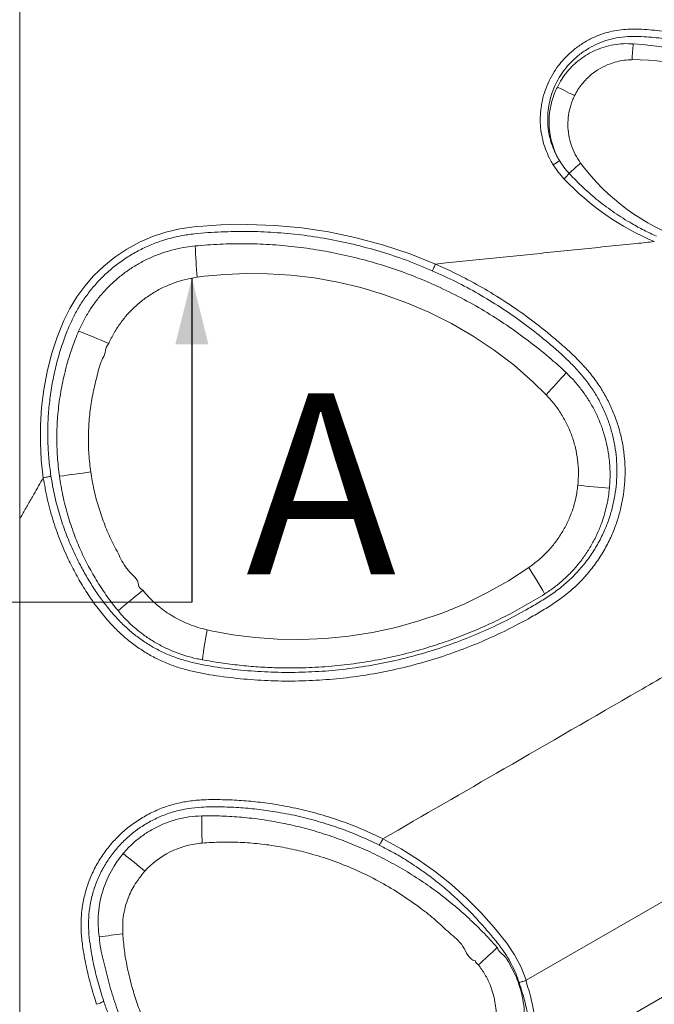
# Model space of a CAD drawing. Units: inches. Extents: x -9018 to 6202, y -540 to 759.
# Drawn here: x -1199 to -1180, y 198 to 228 of the extents above; entities that cross this region are included whole.
import ezdxf
from ezdxf import colors
from ezdxf.entities.mleader import LeaderData, LeaderLine
from ezdxf.math import Vec2, Vec3

# ---------------------------------------------------------------- set-up
doc = ezdxf.new("R2010")
doc.units = ezdxf.units.IN
doc.header["$MEASUREMENT"] = 0
doc.layers.add('EN VORTEX TEXT', color=94, linetype='Continuous', lineweight=9)
doc.layers.add('FR VORTEX TEXT', color=73, linetype='Continuous')
doc.styles.add('Vortex annotative', font='arial.ttf')

msp = doc.modelspace()

# ---------------------------------------------------------------- linework, layer by layer
at = {"color": 7, "linetype": 'Continuous', "lineweight": 0}
for p, q in [((-1193.946, 219.814), (-1193.736, 219.844)), ((-1199.387, 196.187), (-1199.387, 212.411)), ((-1193.647, 209.017), (-1193.527, 208.989)), ((-1193.797, 202.485), (-1193.845, 202.481)), ((-1183.874, 198.283), (-1177.323, 202.068))]:
    msp.add_line(p, q, dxfattribs=at)
at = {"color": 7, "linetype": 'Continuous', "lineweight": 0, "flags": 128}
for points in [[(-1182.387, 225.376), (-1182.47, 225.417), (-1182.55, 225.457), (-1182.625, 225.494), (-1182.696, 225.529), (-1182.761, 225.561), (-1182.82, 225.591), (-1182.872, 225.616), (-1182.916, 225.639)], [(-1198.664, 213.675), (-1198.726, 214.211), (-1198.755, 214.749), (-1198.752, 215.289), (-1198.717, 215.826), (-1198.648, 216.374), (-1198.546, 216.918), (-1198.409, 217.455), (-1198.238, 217.982), (-1198.031, 218.494), (-1197.848, 218.86), (-1197.634, 219.212), (-1197.391, 219.544), (-1197.122, 219.854), (-1196.809, 220.157), (-1196.468, 220.432), (-1196.104, 220.675), (-1195.721, 220.885), (-1195.321, 221.058), (-1194.906, 221.196), (-1194.48, 221.296), (-1194.049, 221.359), (-1193.225, 221.42), (-1192.397, 221.434), (-1191.568, 221.403), (-1190.743, 221.326), (-1189.924, 221.204), (-1189.116, 221.037), (-1188.278, 220.812), (-1187.455, 220.538), (-1186.649, 220.218), (-1186.649, 220.218)], [(-1183.258, 216.217), (-1183.664, 216.616), (-1184.243, 217.119), (-1184.855, 217.585), (-1185.497, 218.012), (-1186.164, 218.399), (-1186.852, 218.744), (-1187.557, 219.046), (-1188.238, 219.291), (-1188.934, 219.497), (-1189.641, 219.665), (-1190.357, 219.792), (-1191.078, 219.878), (-1191.801, 219.923), (-1192.447, 219.929), (-1193.092, 219.902), (-1193.736, 219.844), (-1193.736, 219.844)], [(-1193.527, 208.989), (-1193.527, 208.989), (-1192.855, 208.865), (-1192.175, 208.778), (-1191.493, 208.729), (-1190.763, 208.718), (-1190.031, 208.75), (-1189.301, 208.822), (-1188.576, 208.937), (-1187.861, 209.092), (-1187.157, 209.288), (-1186.448, 209.532), (-1185.752, 209.818), (-1185.074, 210.147), (-1184.418, 210.516), (-1183.79, 210.926)], [(-1188.259, 202.617), (-1188.259, 202.617), (-1187.703, 202.314), (-1187.166, 201.978), (-1186.65, 201.61), (-1186.157, 201.214), (-1185.69, 200.79), (-1185.261, 200.357), (-1184.853, 199.902), (-1184.469, 199.424), (-1184.23, 199.067), (-1184.03, 198.685), (-1183.874, 198.283), (-1183.874, 198.283)], [(-1183.704, 195.452), (-1182.112, 196.372), (-1173.814, 201.166)], [(-1184.087, 198.213), (-1184.07, 198.219), (-1184.05, 198.225), (-1184.026, 198.233), (-1183.999, 198.242), (-1183.97, 198.251), (-1183.939, 198.262), (-1183.907, 198.272), (-1183.874, 198.283)]]:
    msp.add_lwpolyline(points, dxfattribs=at)
at = {"color": 7, "linetype": 'Continuous', "lineweight": 0}
for centre, radius, start, end in [((-1167.722, 225.65), 12.934, 174.1745, 176.3311), ((-1181.138, 217.897), 9.083, 59.3883, 86.5388), ((-1180.552, 219.762), 6.717, 56.2178, 90.6605), ((-1183.706, 224.387), 1.315, 300.4089, 310.4441), ((-1173.484, 213.237), 13.323, 130.8791, 132.9151), ((-1176.792, 227.326), 6.738, 216.5853, 250.9148), ((-1183.768, 224.002), 1.578, 311.9629, 320.2703), ((-1176.705, 228.518), 8.274, 223.4377, 246.9413), ((-1178.594, 221.345), 15.428, 182.1252, 185.6935), ((-1211.714, 182.488), 38.374, 66.9053, 68.3904), ((-1196.496, 228.758), 18.235, 316.5504, 319.4153), ((-1216.183, 349.941), 137.406, 277.53335, 277.93733), ((-1176.015, 280.611), 67.46, 264.66219, 265.48856), ((-1198.229, 201.735), 17.116, 29.3194, 32.4778), ((-949.927, -89.012), 387.179, 129.38769, 129.53284), ((-1177.567, 206.002), 16.36, 169.3778, 172.6321), ((-1174.769, 203.133), 19.04, 179.4363, 181.9496), ((-1193.601, 199.854), 2.638, 95.3234, 137.7991), ((-1206.861, 188.349), 17.438, 49.5832, 52.3899), ((-1193.029, 173.272), 26.63, 96.9035, 98.4652), ((-1197.273, 212.246), 18.013, 311.5154, 314.0211)]:
    msp.add_arc(centre, radius, start, end, dxfattribs=at)
for points, knots in [([(-1199.387, 236.465), (-1199.387, 235.828), (-1199.387, 234.554), (-1199.387, 232.646), (-1199.387, 230.897), (-1199.387, 229.305), (-1199.387, 227.87), (-1199.387, 226.673), (-1199.387, 225.894), (-1199.387, 225.565), (-1199.387, 225.46), (-1199.387, 225.407), (-1199.387, 225.383), (-1199.387, 225.366), (-1199.387, 225.327), (-1199.387, 225.17), (-1199.387, 224.78), (-1199.387, 224.181), (-1199.387, 223.223), (-1199.387, 222.026), (-1199.387, 220.592), (-1199.387, 219.16), (-1199.387, 217.616), (-1199.387, 215.958), (-1199.387, 214.186), (-1199.387, 213.003), (-1199.387, 212.411)], [0, 0, 0, 0, 0.079427, 0.158861, 0.238294, 0.297867, 0.357438, 0.417008, 0.446791, 0.454237, 0.457959, 0.459821, 0.460751, 0.460984, 0.461915, 0.465638, 0.480529, 0.510317, 0.540105, 0.599712, 0.659329, 0.718959, 0.778582, 0.85239, 0.926197, 1, 1, 1, 1]), ([(-1183.041, 223.253), (-1183.07, 223.302), (-1183.15, 223.436), (-1183.257, 223.669), (-1183.352, 223.953), (-1183.415, 224.248), (-1183.444, 224.55), (-1183.438, 224.856), (-1183.397, 225.162), (-1183.32, 225.463), (-1183.208, 225.756), (-1183.063, 226.038), (-1182.885, 226.302), (-1182.675, 226.547), (-1182.432, 226.774), (-1182.152, 226.977), (-1181.84, 227.149), (-1181.533, 227.273), (-1181.239, 227.352), (-1180.963, 227.396), (-1180.684, 227.417), (-1180.29, 227.412), (-1179.785, 227.369), (-1179.202, 227.28), (-1178.659, 227.157), (-1178.154, 227.009), (-1177.66, 226.829), (-1177.179, 226.618), (-1176.784, 226.413), (-1176.469, 226.23), (-1176.229, 226.077), (-1176.001, 225.908), (-1175.791, 225.717), (-1175.605, 225.502), (-1175.442, 225.27), (-1175.305, 225.018), (-1175.198, 224.75), (-1175.121, 224.469), (-1175.077, 224.182), (-1175.067, 223.893), (-1175.089, 223.606), (-1175.137, 223.34), (-1175.188, 223.174), (-1175.211, 223.099)], [0, 0, 0, 0, 0.012232, 0.033837, 0.055511, 0.077116, 0.099142, 0.12124, 0.143267, 0.165792, 0.188392, 0.210919, 0.233963, 0.257085, 0.280131, 0.305604, 0.331177, 0.356651, 0.3766, 0.396639, 0.416711, 0.436708, 0.481216, 0.525723, 0.563289, 0.600978, 0.638699, 0.676373, 0.71393, 0.734334, 0.754789, 0.775173, 0.795481, 0.815906, 0.836393, 0.856815, 0.87791, 0.899076, 0.920173, 0.941085, 0.962062, 0.982982, 1, 1, 1, 1]), ([(-1175.408, 223.181), (-1175.386, 223.25), (-1175.338, 223.404), (-1175.293, 223.65), (-1175.272, 223.915), (-1175.281, 224.181), (-1175.322, 224.445), (-1175.394, 224.702), (-1175.494, 224.948), (-1175.621, 225.177), (-1175.771, 225.389), (-1175.945, 225.586), (-1176.143, 225.763), (-1176.36, 225.92), (-1176.588, 226.061), (-1176.928, 226.255), (-1177.388, 226.486), (-1177.98, 226.725), (-1178.589, 226.916), (-1179.201, 227.057), (-1179.809, 227.148), (-1180.325, 227.192), (-1180.758, 227.192), (-1181.101, 227.152), (-1181.43, 227.071), (-1181.74, 226.947), (-1182.027, 226.79), (-1182.283, 226.605), (-1182.507, 226.398), (-1182.7, 226.175), (-1182.864, 225.934), (-1182.997, 225.677), (-1183.1, 225.41), (-1183.172, 225.135), (-1183.21, 224.856), (-1183.217, 224.576), (-1183.192, 224.3), (-1183.136, 224.029), (-1183.049, 223.769), (-1182.952, 223.554), (-1182.88, 223.431), (-1182.853, 223.386)], [0, 0, 0, 0, 0.016924, 0.037605, 0.058346, 0.079018, 0.099696, 0.120443, 0.141118, 0.161095, 0.181137, 0.201117, 0.221601, 0.242165, 0.262804, 0.283393, 0.3322, 0.381169, 0.430149, 0.478973, 0.525297, 0.571622, 0.598067, 0.624574, 0.65095, 0.675959, 0.701065, 0.726069, 0.748621, 0.771247, 0.793796, 0.815797, 0.837868, 0.859867, 0.881378, 0.902959, 0.924469, 0.945622, 0.966842, 0.987995, 1, 1, 1, 1]), ([(-1182.916, 225.639), (-1182.873, 225.719), (-1182.787, 225.881), (-1182.623, 226.104), (-1182.435, 226.308), (-1182.224, 226.49), (-1181.993, 226.644), (-1181.747, 226.77), (-1181.479, 226.871), (-1181.193, 226.938), (-1180.892, 226.974), (-1180.69, 226.967), (-1180.589, 226.963)], [0, 0, 0, 0, 0.095881, 0.193335, 0.291127, 0.388573, 0.485788, 0.583337, 0.680562, 0.786881, 0.893636, 1, 1, 1, 1]), ([(-1180.63, 226.478), (-1180.708, 226.474), (-1180.865, 226.466), (-1181.098, 226.42), (-1181.349, 226.341), (-1181.611, 226.216), (-1181.843, 226.056), (-1182.025, 225.891), (-1182.165, 225.735), (-1182.289, 225.563), (-1182.354, 225.439), (-1182.387, 225.376)], [0, 0, 0, 0, 0.108003, 0.216375, 0.324368, 0.469306, 0.614243, 0.71028, 0.806582, 0.902562, 1, 1, 1, 1]), ([(-1182.853, 223.386), (-1182.901, 223.478), (-1182.992, 223.65), (-1183.083, 223.92), (-1183.143, 224.184), (-1183.17, 224.432), (-1183.171, 224.657), (-1183.155, 224.859), (-1183.122, 225.059), (-1183.072, 225.256), (-1183.015, 225.417), (-1182.961, 225.545), (-1182.931, 225.607), (-1182.916, 225.639)], [0, 0, 0, 0, 0.132408, 0.247823, 0.363609, 0.479011, 0.565281, 0.65155, 0.737447, 0.823345, 0.911415, 0.955679, 1, 1, 1, 1]), ([(-1182.387, 225.376), (-1182.399, 225.351), (-1182.423, 225.302), (-1182.465, 225.204), (-1182.526, 225.034), (-1182.582, 224.783), (-1182.602, 224.476), (-1182.574, 224.167), (-1182.499, 223.863), (-1182.378, 223.572), (-1182.261, 223.397), (-1182.203, 223.31)], [0, 0, 0, 0, 0.0376565, 0.0747233, 0.1468835, 0.2863491, 0.4266369, 0.569034, 0.7114219, 0.8556984, 1, 1, 1, 1]), ([(-1182.713, 222.829), (-1182.773, 222.895), (-1182.893, 223.028), (-1182.991, 223.178), (-1183.041, 223.253)], [0, 0, 0, 0, 0.4975303, 1, 1, 1, 1]), ([(-1182.853, 223.386), (-1182.809, 223.318), (-1182.719, 223.179), (-1182.61, 223.056), (-1182.555, 222.993)], [0, 0, 0, 0, 0.497485, 1, 1, 1, 1]), ([(-1182.555, 222.993), (-1182.414, 222.847), (-1182.132, 222.555), (-1181.665, 222.154), (-1181.167, 221.784), (-1180.694, 221.487), (-1180.263, 221.25), (-1180.006, 221.13), (-1179.878, 221.07)], [0, 0, 0, 0, 0.183962, 0.367925, 0.556153, 0.744381, 0.872016, 1, 1, 1, 1]), ([(-1186.747, 220.016), (-1187.009, 220.125), (-1187.535, 220.343), (-1188.346, 220.611), (-1189.157, 220.83), (-1189.967, 220.998), (-1190.774, 221.119), (-1191.587, 221.194), (-1192.403, 221.225), (-1193.219, 221.209), (-1193.899, 221.165), (-1194.443, 221.09), (-1194.849, 220.993), (-1195.245, 220.863), (-1195.627, 220.697), (-1195.992, 220.497), (-1196.339, 220.265), (-1196.664, 220.004), (-1196.958, 219.721), (-1197.22, 219.419), (-1197.451, 219.103), (-1197.655, 218.769), (-1197.851, 218.375), (-1198.032, 217.921), (-1198.199, 217.409), (-1198.331, 216.887), (-1198.429, 216.358), (-1198.495, 215.828), (-1198.529, 215.3), (-1198.529, 214.775), (-1198.5, 214.25), (-1198.454, 213.902), (-1198.431, 213.729)], [0, 0, 0, 0, 0.0497543, 0.0995511, 0.1493035, 0.1966918, 0.2442267, 0.2918383, 0.3394539, 0.3869961, 0.4343894, 0.4586007, 0.4829065, 0.5072066, 0.5314109, 0.5556232, 0.5799335, 0.6042441, 0.6284562, 0.6512366, 0.6740985, 0.6969607, 0.7197412, 0.7511126, 0.7825825, 0.8141032, 0.8456057, 0.8770046, 0.9077246, 0.9385014, 0.9692789, 1, 1, 1, 1]), ([(-1197.582, 218.164), (-1197.532, 218.274), (-1197.432, 218.494), (-1197.247, 218.807), (-1197.039, 219.104), (-1196.806, 219.383), (-1196.551, 219.641), (-1196.274, 219.877), (-1195.979, 220.089), (-1195.667, 220.276), (-1195.34, 220.435), (-1195.001, 220.567), (-1194.652, 220.669), (-1194.321, 220.738), (-1194.106, 220.762), (-1194.012, 220.773)], [0, 0, 0, 0, 0.077956, 0.15619, 0.234424, 0.312383, 0.390493, 0.468882, 0.547272, 0.62538, 0.703515, 0.781932, 0.860342, 0.938476, 1, 1, 1, 1]), ([(-1194.012, 220.773), (-1193.759, 220.793), (-1193.254, 220.834), (-1192.494, 220.847), (-1191.732, 220.823), (-1190.969, 220.757), (-1190.207, 220.649), (-1189.45, 220.502), (-1188.702, 220.315), (-1187.966, 220.089), (-1187.231, 219.82), (-1186.499, 219.504), (-1185.771, 219.141), (-1185.064, 218.737), (-1184.38, 218.295), (-1183.722, 217.817), (-1183.145, 217.349), (-1182.796, 217.031), (-1182.647, 216.895)], [0, 0, 0, 0, 0.061367, 0.122772, 0.184133, 0.246157, 0.308356, 0.370643, 0.432931, 0.495129, 0.557153, 0.622648, 0.688344, 0.754147, 0.819952, 0.885658, 0.951158, 1, 1, 1, 1]), ([(-1186.649, 220.218), (-1186.541, 220.229), (-1186.16, 220.268), (-1185.506, 220.335), (-1184.682, 220.419), (-1183.853, 220.504), (-1183.018, 220.59), (-1182.178, 220.676), (-1181.334, 220.763), (-1180.589, 220.839), (-1180.126, 220.886), (-1179.946, 220.905)], [0.81297877, 0.81297877, 0.81297877, 0.81297877, 0.81571073, 0.82253626, 0.82936179, 0.83618732, 0.84301285, 0.84983837, 0.8566639, 0.86348943, 0.86778803, 0.86778803, 0.86778803, 0.86778803]), ([(-1186.649, 220.218), (-1186.406, 220.107), (-1185.918, 219.885), (-1185.211, 219.502), (-1184.525, 219.083), (-1183.863, 218.628), (-1183.323, 218.208), (-1182.889, 217.846), (-1182.554, 217.551), (-1182.234, 217.24), (-1181.935, 216.91), (-1181.674, 216.565), (-1181.453, 216.208), (-1181.269, 215.845), (-1181.115, 215.467), (-1180.994, 215.078), (-1180.908, 214.681), (-1180.855, 214.277), (-1180.836, 213.87), (-1180.852, 213.463), (-1180.903, 213.06), (-1180.987, 212.663), (-1181.104, 212.274), (-1181.26, 211.879), (-1181.461, 211.483), (-1181.708, 211.092), (-1181.991, 210.726), (-1182.306, 210.39), (-1182.652, 210.09), (-1183.022, 209.825), (-1183.408, 209.583), (-1183.915, 209.293), (-1184.546, 208.962), (-1185.313, 208.616), (-1186.099, 208.311), (-1186.9, 208.05), (-1187.714, 207.835), (-1188.537, 207.665), (-1189.369, 207.544), (-1190.207, 207.469), (-1191.05, 207.44), (-1191.893, 207.458), (-1192.732, 207.524), (-1193.421, 207.615), (-1193.962, 207.714), (-1194.355, 207.81), (-1194.74, 207.933), (-1195.113, 208.09), (-1195.47, 208.281), (-1195.81, 208.501), (-1196.131, 208.749), (-1196.458, 209.049), (-1196.784, 209.407), (-1197.107, 209.821), (-1197.399, 210.258), (-1197.663, 210.712), (-1197.922, 211.218), (-1198.166, 211.778), (-1198.381, 212.397), (-1198.553, 213.03), (-1198.627, 213.461), (-1198.664, 213.675)], [0, 0, 0, 0, 0.024019, 0.048093, 0.072186, 0.09626, 0.120279, 0.13366, 0.147085, 0.160489, 0.173842, 0.187164, 0.199383, 0.211646, 0.22391, 0.236129, 0.248352, 0.260618, 0.272884, 0.285107, 0.297276, 0.309489, 0.321701, 0.33387, 0.347688, 0.36157, 0.375452, 0.38927, 0.40285, 0.416471, 0.430131, 0.443763, 0.468852, 0.494018, 0.519226, 0.544432, 0.569599, 0.594686, 0.619787, 0.644967, 0.670187, 0.695408, 0.720588, 0.745689, 0.757794, 0.769928, 0.782038, 0.794111, 0.806222, 0.818376, 0.830529, 0.84264, 0.858332, 0.874076, 0.889861, 0.905648, 0.921378, 0.941006, 0.960689, 0.980372, 1, 1, 1, 1]), ([(-1186.747, 220.016), (-1186.744, 220.02), (-1186.739, 220.028), (-1186.726, 220.051), (-1186.719, 220.067), (-1186.701, 220.103), (-1186.692, 220.124), (-1186.671, 220.169), (-1186.66, 220.193), (-1186.649, 220.218)], [0, 0, 0, 0, 0.25, 0.25, 0.5, 0.5, 0.75, 0.75, 1, 1, 1, 1]), ([(-1198.431, 213.729), (-1198.399, 213.539), (-1198.334, 213.159), (-1198.188, 212.599), (-1198.007, 212.049), (-1197.789, 211.513), (-1197.555, 211.035), (-1197.319, 210.612), (-1197.087, 210.238), (-1196.834, 209.878), (-1196.56, 209.535), (-1196.275, 209.226), (-1195.979, 208.954), (-1195.674, 208.719), (-1195.351, 208.511), (-1195.011, 208.329), (-1194.656, 208.18), (-1194.287, 208.063), (-1193.91, 207.972), (-1193.385, 207.876), (-1192.711, 207.787), (-1191.886, 207.723), (-1191.057, 207.706), (-1190.228, 207.734), (-1189.403, 207.808), (-1188.585, 207.928), (-1187.776, 208.095), (-1186.976, 208.308), (-1186.188, 208.564), (-1185.415, 208.864), (-1184.661, 209.206), (-1184.043, 209.53), (-1183.55, 209.812), (-1183.176, 210.045), (-1182.819, 210.301), (-1182.487, 210.588), (-1182.187, 210.908), (-1181.918, 211.256), (-1181.682, 211.627), (-1181.492, 212.002), (-1181.343, 212.377), (-1181.232, 212.746), (-1181.151, 213.123), (-1181.102, 213.505), (-1181.087, 213.891), (-1181.104, 214.277), (-1181.153, 214.661), (-1181.235, 215.038), (-1181.349, 215.407), (-1181.494, 215.766), (-1181.669, 216.111), (-1181.879, 216.452), (-1182.13, 216.784), (-1182.42, 217.103), (-1182.731, 217.404), (-1183.056, 217.69), (-1183.479, 218.043), (-1184.008, 218.454), (-1184.658, 218.901), (-1185.333, 219.313), (-1186.028, 219.689), (-1186.507, 219.907), (-1186.747, 220.016)], [0, 0, 0, 0, 0.0178636, 0.0357883, 0.0537335, 0.0716583, 0.089522, 0.1031104, 0.1167389, 0.1303633, 0.1439578, 0.1575181, 0.1693739, 0.1812723, 0.1931703, 0.2050261, 0.2169401, 0.2288909, 0.2408654, 0.2528123, 0.2782764, 0.3038214, 0.3294064, 0.3549919, 0.3805358, 0.4059998, 0.4314484, 0.456977, 0.4825465, 0.5081161, 0.5336453, 0.5590949, 0.5726634, 0.5862592, 0.5998154, 0.6133299, 0.626859, 0.6404505, 0.6540425, 0.667572, 0.6794901, 0.6914506, 0.7034113, 0.7153296, 0.7272995, 0.7393123, 0.7513248, 0.7632946, 0.7752597, 0.7872677, 0.7992754, 0.8112401, 0.8245464, 0.8378856, 0.851277, 0.86469, 0.8780584, 0.9024092, 0.926816, 0.9512422, 0.9756492, 1, 1, 1, 1]), ([(-1193.946, 219.814), (-1194.02, 219.803), (-1194.216, 219.772), (-1194.527, 219.69), (-1194.874, 219.561), (-1195.205, 219.396), (-1195.516, 219.197), (-1195.804, 218.967), (-1196.066, 218.708), (-1196.298, 218.423), (-1196.501, 218.116), (-1196.608, 217.896), (-1196.662, 217.786)], [0, 0, 0, 0, 0.0634656, 0.1678068, 0.2724353, 0.3767692, 0.4807242, 0.5849706, 0.6889225, 0.7925166, 0.8964024, 1, 1, 1, 1]), ([(-1198.169, 213.721), (-1198.182, 213.821), (-1198.22, 214.122), (-1198.253, 214.629), (-1198.251, 215.241), (-1198.202, 215.855), (-1198.107, 216.465), (-1197.968, 217.067), (-1197.795, 217.636), (-1197.65, 217.995), (-1197.582, 218.164)], [0, 0, 0, 0, 0.066458, 0.200962, 0.335462, 0.471273, 0.607457, 0.743639, 0.879451, 1, 1, 1, 1]), ([(-1196.662, 217.786), (-1196.709, 217.716), (-1196.756, 217.647), (-1196.756, 217.568), (-1196.756, 217.568)], [0, 0, 0, 0, 0.99999, 1, 1, 1, 1]), ([(-1196.756, 217.568), (-1196.756, 217.568), (-1196.756, 217.483), (-1196.914, 217.247), (-1197.007, 216.812), (-1197.148, 216.284), (-1197.232, 215.745), (-1197.281, 215.203), (-1197.287, 214.661), (-1197.257, 214.21), (-1197.221, 213.941), (-1197.209, 213.851)], [0, 0, 0, 0, 0.000001, 0.066818, 0.210499, 0.354578, 0.498653, 0.642328, 0.785281, 0.928215, 1, 1, 1, 1]), ([(-1182.647, 216.895), (-1182.562, 216.81), (-1182.391, 216.639), (-1182.162, 216.357), (-1181.956, 216.058), (-1181.776, 215.743), (-1181.624, 215.414), (-1181.5, 215.073), (-1181.405, 214.722), (-1181.346, 214.402), (-1181.314, 214.116), (-1181.301, 213.865), (-1181.302, 213.613), (-1181.314, 213.444), (-1181.321, 213.36)], [0, 0, 0, 0, 0.09256, 0.18545, 0.278341, 0.370903, 0.463547, 0.556522, 0.649495, 0.74214, 0.806161, 0.870183, 0.935092, 1, 1, 1, 1]), ([(-1182.29, 213.443), (-1182.281, 213.575), (-1182.262, 213.836), (-1182.29, 214.221), (-1182.357, 214.594), (-1182.464, 214.952), (-1182.608, 215.299), (-1182.79, 215.628), (-1183.005, 215.938), (-1183.174, 216.124), (-1183.258, 216.217)], [0, 0, 0, 0, 0.130835, 0.25823, 0.381215, 0.504568, 0.627573, 0.75157, 0.87594, 1, 1, 1, 1]), ([(-1197.209, 213.851), (-1197.195, 213.762), (-1197.168, 213.583), (-1197.097, 213.23), (-1196.984, 212.797), (-1196.808, 212.287), (-1196.602, 211.786), (-1196.337, 211.307), (-1196.121, 210.819), (-1195.752, 210.576), (-1195.752, 210.395), (-1195.752, 210.395)], [0, 0, 0, 0, 0.071933, 0.143009, 0.284632, 0.426267, 0.569515, 0.713127, 0.856747, 0.999999, 1, 1, 1, 1]), ([(-1199.387, 212.411), (-1199.359, 212.46), (-1199.272, 212.613), (-1199.127, 212.866), (-1198.913, 213.241), (-1198.76, 213.509), (-1198.664, 213.675)], [0.65756168, 0.65756168, 0.65756168, 0.65756168, 0.65877337, 0.66135386, 0.66393435, 0.66840059, 0.66840059, 0.66840059, 0.66840059]), ([(-1198.664, 213.675), (-1198.636, 213.68), (-1198.608, 213.684), (-1198.556, 213.694), (-1198.532, 213.699), (-1198.49, 213.709), (-1198.473, 213.713), (-1198.445, 213.722), (-1198.436, 213.726), (-1198.431, 213.729)], [0, 0, 0, 0, 0.25, 0.25, 0.5, 0.5, 0.75, 0.75, 1, 1, 1, 1]), ([(-1196.375, 209.604), (-1196.487, 209.746), (-1196.711, 210.03), (-1197.011, 210.485), (-1197.282, 210.958), (-1197.522, 211.447), (-1197.737, 211.97), (-1197.922, 212.528), (-1198.046, 213.022), (-1198.124, 213.42), (-1198.154, 213.621), (-1198.169, 213.721)], [0, 0, 0, 0, 0.119302, 0.238992, 0.358829, 0.478542, 0.597863, 0.732053, 0.866243, 0.933115, 1, 1, 1, 1]), ([(-1183.79, 210.926), (-1183.69, 211), (-1183.489, 211.148), (-1183.219, 211.408), (-1182.976, 211.691), (-1182.767, 212), (-1182.591, 212.328), (-1182.448, 212.679), (-1182.362, 212.989), (-1182.313, 213.247), (-1182.298, 213.378), (-1182.29, 213.443)], [0, 0, 0, 0, 0.123495, 0.247286, 0.370714, 0.49357, 0.61677, 0.739614, 0.869082, 0.935147, 1, 1, 1, 1]), ([(-1181.321, 213.36), (-1181.33, 213.276), (-1181.348, 213.107), (-1181.395, 212.856), (-1181.456, 212.607), (-1181.542, 212.328), (-1181.661, 212.022), (-1181.822, 211.694), (-1182.01, 211.381), (-1182.223, 211.085), (-1182.461, 210.809), (-1182.722, 210.553), (-1183.002, 210.319), (-1183.204, 210.183), (-1183.305, 210.116)], [0, 0, 0, 0, 0.0638362, 0.1295947, 0.194512, 0.2594288, 0.3517807, 0.4444659, 0.5371507, 0.6295016, 0.7219637, 0.8147584, 0.9075466, 1, 1, 1, 1]), ([(-1195.752, 210.395), (-1195.752, 210.395), (-1195.752, 210.324), (-1195.685, 210.276), (-1195.618, 210.227)], [0, 0, 0, 0, 0.000011, 1, 1, 1, 1]), ([(-1195.618, 210.227), (-1195.559, 210.159), (-1195.442, 210.023), (-1195.246, 209.835), (-1195.036, 209.659), (-1194.81, 209.501), (-1194.574, 209.36), (-1194.325, 209.237), (-1194.065, 209.133), (-1193.837, 209.063), (-1193.696, 209.029), (-1193.647, 209.017)], [0, 0, 0, 0, 0.114331, 0.228665, 0.345729, 0.462801, 0.579411, 0.696021, 0.815596, 0.935177, 1, 1, 1, 1]), ([(-1183.305, 210.116), (-1183.492, 210.001), (-1183.865, 209.772), (-1184.443, 209.46), (-1185.038, 209.17), (-1185.649, 208.907), (-1186.275, 208.67), (-1186.942, 208.452), (-1187.651, 208.259), (-1188.4, 208.096), (-1189.163, 207.972), (-1189.938, 207.889), (-1190.724, 207.847), (-1191.439, 207.848), (-1192.082, 207.879), (-1192.654, 207.929), (-1193.225, 208.001), (-1193.603, 208.067), (-1193.792, 208.1)], [0, 0, 0, 0, 0.060089, 0.120209, 0.180298, 0.241511, 0.302756, 0.363968, 0.434011, 0.5041, 0.574142, 0.646024, 0.717959, 0.78984, 0.842217, 0.894595, 0.947297, 1, 1, 1, 1]), ([(-1193.792, 208.1), (-1193.85, 208.111), (-1194.024, 208.143), (-1194.31, 208.219), (-1194.648, 208.337), (-1194.978, 208.485), (-1195.295, 208.66), (-1195.593, 208.859), (-1195.872, 209.082), (-1196.137, 209.328), (-1196.296, 209.512), (-1196.375, 209.604)], [0, 0, 0, 0, 0.057692, 0.173963, 0.290238, 0.409818, 0.529395, 0.645383, 0.761368, 0.880685, 1, 1, 1, 1]), ([(-1178.668, 208.158), (-1179.255, 207.819), (-1181.216, 206.686), (-1184.413, 204.839), (-1187.024, 203.331), (-1188.259, 202.617)], [0.72192898, 0.72192898, 0.72192898, 0.72192898, 0.73526499, 0.76650901, 0.79459478, 0.79459478, 0.79459478, 0.79459478]), ([(-1162.038, 206.169), (-1165.004, 204.466), (-1177.454, 197.314), (-1189.903, 190.159), (-1199.387, 184.709)], [0, 0, 0, 0, 0.238183, 1, 1, 1, 1]), ([(-1197.03, 197.549), (-1197.092, 197.745), (-1197.217, 198.137), (-1197.358, 198.738), (-1197.459, 199.284), (-1197.511, 199.774), (-1197.51, 200.204), (-1197.462, 200.633), (-1197.361, 201.054), (-1197.214, 201.463), (-1197.022, 201.853), (-1196.786, 202.218), (-1196.51, 202.555), (-1196.2, 202.86), (-1195.857, 203.127), (-1195.486, 203.355), (-1195.093, 203.54), (-1194.681, 203.678), (-1194.257, 203.772), (-1193.776, 203.817), (-1193.245, 203.821), (-1192.666, 203.8), (-1192.088, 203.748), (-1191.479, 203.663), (-1190.84, 203.539), (-1190.174, 203.369), (-1189.519, 203.158), (-1188.878, 202.911), (-1188.465, 202.715), (-1188.259, 202.617)], [0, 0, 0, 0, 0.043872, 0.087783, 0.131656, 0.162159, 0.192729, 0.223188, 0.253928, 0.284769, 0.315511, 0.346266, 0.377122, 0.407878, 0.438561, 0.46934, 0.500022, 0.530712, 0.561499, 0.592186, 0.633207, 0.674285, 0.715375, 0.756412, 0.805044, 0.853808, 0.902616, 0.951374, 1, 1, 1, 1]), ([(-1188.372, 202.423), (-1188.573, 202.519), (-1188.977, 202.711), (-1189.606, 202.952), (-1190.246, 203.158), (-1190.898, 203.325), (-1191.524, 203.445), (-1192.121, 203.528), (-1192.686, 203.579), (-1193.253, 203.599), (-1193.767, 203.596), (-1194.226, 203.552), (-1194.624, 203.464), (-1195.011, 203.334), (-1195.38, 203.16), (-1195.728, 202.947), (-1196.05, 202.696), (-1196.342, 202.41), (-1196.6, 202.094), (-1196.821, 201.751), (-1197.002, 201.385), (-1197.14, 201.001), (-1197.234, 200.606), (-1197.28, 200.203), (-1197.279, 199.798), (-1197.229, 199.33), (-1197.132, 198.802), (-1196.995, 198.214), (-1196.873, 197.831), (-1196.813, 197.639)], [0, 0, 0, 0, 0.049564, 0.099264, 0.149013, 0.19872, 0.248291, 0.290122, 0.332008, 0.37388, 0.415695, 0.445693, 0.475789, 0.505789, 0.535791, 0.565888, 0.595891, 0.625958, 0.656121, 0.686187, 0.716214, 0.746337, 0.776362, 0.806198, 0.836145, 0.86603, 0.910674, 0.955357, 1, 1, 1, 1]), ([(-1196.218, 202.164), (-1196.17, 202.219), (-1196.075, 202.329), (-1195.88, 202.517), (-1195.63, 202.719), (-1195.316, 202.918), (-1194.972, 203.085), (-1194.601, 203.211), (-1194.208, 203.298), (-1193.941, 203.313), (-1193.807, 203.32)], [0, 0, 0, 0, 0.079807, 0.159188, 0.293746, 0.428769, 0.563347, 0.70873, 0.854667, 1, 1, 1, 1]), ([(-1193.807, 203.32), (-1193.603, 203.321), (-1193.194, 203.322), (-1192.582, 203.281), (-1191.967, 203.21), (-1191.351, 203.105), (-1190.737, 202.965), (-1190.129, 202.793), (-1189.529, 202.587), (-1188.939, 202.349), (-1188.358, 202.078), (-1187.787, 201.772), (-1187.229, 201.432), (-1186.69, 201.062), (-1186.174, 200.663), (-1185.677, 200.235), (-1185.204, 199.777), (-1184.905, 199.454), (-1184.756, 199.293)], [0, 0, 0, 0, 0.060017, 0.120084, 0.18011, 0.24174, 0.303414, 0.365045, 0.427189, 0.489379, 0.551524, 0.61537, 0.679267, 0.743113, 0.806953, 0.870795, 0.935395, 1, 1, 1, 1]), ([(-1185.435, 198.887), (-1185.435, 198.887), (-1185.626, 198.911), (-1185.777, 199.386), (-1186.225, 199.725), (-1186.644, 200.133), (-1187.136, 200.521), (-1187.691, 200.912), (-1188.316, 201.286), (-1188.968, 201.616), (-1189.64, 201.898), (-1190.285, 202.113), (-1190.895, 202.273), (-1191.468, 202.388), (-1192.048, 202.47), (-1192.632, 202.514), (-1193.216, 202.525), (-1193.604, 202.498), (-1193.797, 202.485)], [0, 0, 0, 0, 0.000002, 0.061115, 0.12234, 0.18358, 0.244712, 0.321491, 0.398574, 0.475755, 0.552826, 0.629593, 0.691155, 0.752969, 0.814881, 0.876758, 0.938491, 1, 1, 1, 1]), ([(-1188.259, 202.617), (-1188.271, 202.594), (-1188.282, 202.571), (-1188.305, 202.53), (-1188.316, 202.51), (-1188.336, 202.476), (-1188.345, 202.461), (-1188.36, 202.437), (-1188.367, 202.428), (-1188.372, 202.423)], [0, 0, 0, 0, 0.25, 0.25, 0.5, 0.5, 0.75, 0.75, 1, 1, 1, 1]), ([(-1184.087, 198.213), (-1184.12, 198.309), (-1184.188, 198.499), (-1184.319, 198.777), (-1184.472, 199.045), (-1184.678, 199.34), (-1184.934, 199.654), (-1185.23, 199.996), (-1185.537, 200.329), (-1185.87, 200.662), (-1186.231, 200.993), (-1186.622, 201.317), (-1187.031, 201.625), (-1187.46, 201.913), (-1187.907, 202.183), (-1188.217, 202.343), (-1188.372, 202.423)], [0, 0, 0, 0, 0.049238, 0.098477, 0.14916, 0.199842, 0.273461, 0.347098, 0.42123, 0.495362, 0.578479, 0.661642, 0.74475, 0.829816, 0.91494, 1, 1, 1, 1]), ([(-1196.949, 199.611), (-1196.956, 199.664), (-1196.98, 199.841), (-1196.99, 200.148), (-1196.96, 200.526), (-1196.889, 200.88), (-1196.784, 201.204), (-1196.657, 201.499), (-1196.514, 201.756), (-1196.367, 201.978), (-1196.268, 202.102), (-1196.218, 202.164)], [0, 0, 0, 0, 0.058294, 0.196736, 0.335672, 0.474114, 0.591244, 0.708671, 0.825827, 0.912914, 1, 1, 1, 1]), ([(-1195.555, 201.626), (-1195.632, 201.531), (-1195.761, 201.372), (-1195.913, 201.13), (-1196.024, 200.911), (-1196.121, 200.66), (-1196.194, 200.375), (-1196.239, 200.06), (-1196.232, 199.848), (-1196.232, 199.742), (-1196.232, 199.742)], [0, 0, 0, 0, 0.179047, 0.298109, 0.417433, 0.53645, 0.690758, 0.845679, 0.999999, 1, 1, 1, 1]), ([(-1196.232, 199.742), (-1196.232, 199.742), (-1196.232, 199.731), (-1196.231, 199.72), (-1196.23, 199.708)], [0, 0, 0, 0, 0.000069, 1, 1, 1, 1]), ([(-1196.23, 199.708), (-1196.216, 199.538), (-1196.187, 199.197), (-1196.099, 198.689), (-1195.981, 198.188), (-1195.833, 197.695), (-1195.642, 197.168), (-1195.4, 196.611), (-1195.096, 196.031), (-1194.75, 195.475), (-1194.376, 194.939), (-1193.966, 194.49), (-1193.667, 194.059), (-1193.251, 193.912), (-1193.251, 193.748), (-1193.251, 193.748)], [0, 0, 0, 0, 0.07515, 0.150514, 0.226006, 0.301473, 0.376709, 0.472272, 0.568196, 0.664248, 0.760178, 0.855746, 0.927873, 1, 1, 1, 1, 1]), ([(-1196.946, 199.587), (-1196.946, 199.587), (-1196.946, 199.595), (-1196.947, 199.603), (-1196.949, 199.611)], [0, 0, 0, 0, 0.000096, 1, 1, 1, 1]), ([(-1193.658, 193.21), (-1193.792, 193.342), (-1194.059, 193.604), (-1194.467, 194.053), (-1194.874, 194.561), (-1195.274, 195.131), (-1195.638, 195.726), (-1195.962, 196.342), (-1196.243, 196.971), (-1196.479, 197.612), (-1196.68, 198.261), (-1196.817, 198.921), (-1196.946, 199.362), (-1196.946, 199.587), (-1196.946, 199.587)], [0, 0, 0, 0, 0.0769018, 0.153796, 0.2487265, 0.3439551, 0.4392866, 0.5345144, 0.6294429, 0.7219886, 0.8147095, 0.9074402, 0.9999997, 1, 1, 1, 1]), ([(-1184.752, 199.289), (-1184.752, 199.289), (-1184.752, 199.183), (-1184.515, 199.057), (-1184.381, 198.775), (-1184.213, 198.483), (-1184.086, 198.154), (-1183.987, 197.8), (-1183.93, 197.434), (-1183.914, 197.063), (-1183.94, 196.692), (-1184.008, 196.327), (-1184.116, 195.974), (-1184.264, 195.637), (-1184.434, 195.33), (-1184.644, 195.065), (-1184.808, 194.803), (-1185.084, 194.715), (-1185.084, 194.609), (-1185.084, 194.609)], [0, 0, 0, 0, 0, 0.060883, 0.121915, 0.182803, 0.253038, 0.323497, 0.393733, 0.464753, 0.536003, 0.607022, 0.677076, 0.747354, 0.817406, 0.878226, 0.939195, 1, 1, 1, 1, 1]), ([(-1184.756, 199.293), (-1184.754, 199.292), (-1184.752, 199.291), (-1184.752, 199.289), (-1184.752, 199.289)], [0, 0, 0, 0, 0.999759, 1, 1, 1, 1]), ([(-1185.608, 195.295), (-1185.554, 195.348), (-1185.444, 195.454), (-1185.302, 195.632), (-1185.167, 195.832), (-1185.045, 196.054), (-1184.942, 196.299), (-1184.863, 196.555), (-1184.811, 196.82), (-1184.787, 197.09), (-1184.791, 197.36), (-1184.824, 197.628), (-1184.885, 197.891), (-1184.984, 198.173), (-1185.126, 198.469), (-1185.265, 198.662), (-1185.334, 198.758)], [0, 0, 0, 0, 0.0597212, 0.1196101, 0.1794005, 0.249056, 0.3188892, 0.3885362, 0.4594285, 0.5305186, 0.6014067, 0.6720377, 0.7428685, 0.8135015, 0.9067436, 1, 1, 1, 1]), ([(-1185.334, 198.758), (-1185.384, 198.795), (-1185.435, 198.832), (-1185.435, 198.887), (-1185.435, 198.887)], [0, 0, 0, 0, 0.999993, 1, 1, 1, 1]), ([(-1183.818, 195.385), (-1183.792, 195.474), (-1183.741, 195.653), (-1183.701, 195.91), (-1183.684, 196.162), (-1183.697, 196.368), (-1183.718, 196.555), (-1183.738, 196.737), (-1183.765, 196.936), (-1183.802, 197.148), (-1183.849, 197.372), (-1183.91, 197.625), (-1183.989, 197.907), (-1184.054, 198.111), (-1184.087, 198.213)], [0, 0, 0, 0, 0.108402, 0.217093, 0.325809, 0.434241, 0.501195, 0.568385, 0.635351, 0.701063, 0.766997, 0.832709, 0.91635, 1, 1, 1, 1]), ([(-1183.874, 198.283), (-1183.874, 198.283), (-1183.874, 198.181), (-1183.774, 197.99), (-1183.722, 197.716), (-1183.667, 197.472), (-1183.631, 197.256), (-1183.603, 197.049), (-1183.586, 196.855), (-1183.577, 196.68), (-1183.568, 196.567), (-1183.568, 196.524), (-1183.568, 196.524)], [0, 0, 0, 0, 0.0000006, 0.1477576, 0.2955263, 0.412217, 0.5292877, 0.6460111, 0.7639198, 0.8821718, 0.9999989, 1, 1, 1, 1]), ([(-1197.03, 197.549), (-1197.005, 197.557), (-1196.981, 197.566), (-1196.934, 197.583), (-1196.913, 197.591), (-1196.874, 197.608), (-1196.857, 197.615), (-1196.83, 197.628), (-1196.819, 197.634), (-1196.813, 197.639)], [0, 0, 0, 0, 0.25, 0.25, 0.5, 0.5, 0.75, 0.75, 1, 1, 1, 1]), ([(-1196.813, 197.639), (-1196.771, 197.52), (-1196.688, 197.283), (-1196.546, 196.934), (-1196.39, 196.591), (-1196.22, 196.254), (-1196.037, 195.925), (-1195.842, 195.603), (-1195.635, 195.289), (-1195.35, 194.888), (-1194.973, 194.413), (-1194.568, 193.965), (-1194.23, 193.615), (-1193.967, 193.356), (-1193.693, 193.108), (-1193.497, 192.959), (-1193.4, 192.885)], [0, 0, 0, 0, 0.063468, 0.126937, 0.190849, 0.254763, 0.318216, 0.381671, 0.445485, 0.509298, 0.630742, 0.75219, 0.814165, 0.876207, 0.938156, 1, 1, 1, 1])]:
    msp.add_open_spline(points, degree=3, knots=knots, dxfattribs=at)
at = {"layer": 'EN VORTEX TEXT'}
for p in [(-1194.112, 219.789), (-1205.086, 209.869)]:
    msp.add_line(p, (-1194.112, 209.869), dxfattribs=at)
msp.add_solid([(-1194.112, 219.789), (-1193.606, 217.764), (-1194.619, 217.764)], dxfattribs=at)
at = {"layer": 'FR VORTEX TEXT'}
msp.add_line((-1194.112, 219.789), (-1194.112, 209.869), dxfattribs=at)
msp.add_solid([(-1194.112, 219.789), (-1193.606, 217.764), (-1194.619, 217.764)], dxfattribs=at)

# ---------------------------------------------------------------- texts
at = {"layer": 'EN VORTEX TEXT', "linetype": 'ByBlock', "lineweight": 0, "insert": (-1192.45, 216.258), "char_height": 5.5371, "width": 6.61462, "attachment_point": 1, "style": 'Vortex annotative'}
msp.add_mtext('\\A1;A', dxfattribs=at)
at = {"layer": 'FR VORTEX TEXT', "linetype": 'ByBlock', "lineweight": 0, "insert": (-1192.45, 216.258), "char_height": 5.5371, "width": 6.61462, "attachment_point": 1, "style": 'Vortex annotative'}
msp.add_mtext('\\A1;A', dxfattribs=at)

# ---------------------------------------------------------------- leaders
at = {"layer": 'EN VORTEX TEXT', "linetype": 'ByBlock', "lineweight": 0}
ml = msp.add_multileader_mtext('Standard', dxfattribs=at)
ml.set_content('\\A1; {\\A0;STEP #5}', color=256, style='Vortex annotative')
ml.set_leader_properties()
ml.build(insert=Vec2(0, 0))
ml.multileader.update_dxf_attribs({"has_text_frame": 1, "text_left_attachment_type": 5, "text_right_attachment_type": 5, "dogleg_length": 0, "arrow_head_size": 3.281, "scale": 50})
ctx = ml.context
ctx.base_point, ctx.scale, ctx.char_height, ctx.arrow_head_size, ctx.landing_gap_size, ctx.plane_origin = Vec3(-1344.153, 223.422), 50, 3.28125, 3.281, 2.5, Vec3(-880.565, 177.609)
ctx.left_attachment, ctx.right_attachment, ctx.text_align_type = 5, 5, 1
notes = []
notes.append((ctx, [(1, (1, 1, 0), (-1317.855, 223.422), (-1, 0), 0, [(1, [(-1296.682, 201.668)], 0, [])])]))
ctx.mtext.insert, ctx.mtext.width, ctx.mtext.defined_height, ctx.mtext.alignment, ctx.mtext.flow_direction = Vec3(-1331.004, 227.416), 21.29833, 2.465, 2, 5
at = {"layer": 'FR VORTEX TEXT', "linetype": 'ByBlock', "lineweight": 0}
ml = msp.add_multileader_mtext('Standard', dxfattribs=at)
ml.set_content('\\A1;  {\\A0;ÉTAPE #5}', color=256, style='Vortex annotative')
ml.set_leader_properties()
ml.build(insert=Vec2(0, 0))
ml.multileader.update_dxf_attribs({"has_text_frame": 1, "text_left_attachment_type": 5, "text_right_attachment_type": 5, "dogleg_length": 0, "arrow_head_size": 3.281, "scale": 50})
ctx = ml.context
ctx.base_point, ctx.scale, ctx.char_height, ctx.arrow_head_size, ctx.landing_gap_size, ctx.plane_origin = Vec3(-1343.517, 222.942), 50, 3.28125, 3.281, 2.5, Vec3(-880.565, 177.609)
ctx.left_attachment, ctx.right_attachment, ctx.text_align_type = 5, 5, 1
notes.append((ctx, [(1, (1, 1, 0), (-1314.043, 222.942), (-1, 0), 0, [(1, [(-1296.682, 201.668)], 0, [])])]))
ctx.mtext.insert, ctx.mtext.width, ctx.mtext.defined_height, ctx.mtext.alignment, ctx.mtext.flow_direction = Vec3(-1328.78, 227.707), 24.47366, 3.426, 2, 5
ml = msp.add_multileader_mtext('Standard', dxfattribs=at)
ml.set_content('\\A1; {\\A0;ÉTAPE #6}', color=256, style='Vortex annotative')
ml.set_leader_properties()
ml.build(insert=Vec2(0, 0))
ml.multileader.update_dxf_attribs({"has_text_frame": 1, "text_left_attachment_type": 5, "text_right_attachment_type": 5, "dogleg_length": 0, "arrow_head_size": 3.281, "scale": 50})
ctx = ml.context
ctx.base_point, ctx.scale, ctx.char_height, ctx.arrow_head_size, ctx.landing_gap_size, ctx.plane_origin = Vec3(-1409.284, 192.668), 50, 3.28125, 3.281, 2.5, Vec3(-903.141, 146.887)
ctx.left_attachment, ctx.right_attachment, ctx.text_align_type = 5, 5, 1
notes.append((ctx, [(1, (1, 1, 0), (-1381.578, 192.668), (-1, 0), 0, [(1, [(-1370.316, 179.994)], 0, [])])]))
ctx.mtext.insert, ctx.mtext.width, ctx.mtext.defined_height, ctx.mtext.alignment, ctx.mtext.flow_direction = Vec3(-1395.431, 197.433), 22.70569, 2.465, 2, 5
for ctx, leaders in notes:
    for number, flags, end, landing, length, lines in leaders:
        leader = LeaderData()
        leader.index, (leader.has_last_leader_line, leader.has_dogleg_vector, leader.attachment_direction) = number, flags
        leader.last_leader_point, leader.dogleg_vector, leader.dogleg_length = Vec3(end), Vec3(landing), length
        for number, points, colour, breaks in lines:
            line = LeaderLine()
            line.index, line.vertices, line.color, line.breaks = number, Vec3.list(points), colors.encode_raw_color(colour), breaks
            leader.lines.append(line)
        ctx.leaders.append(leader)

doc.saveas('drawing.dxf')
